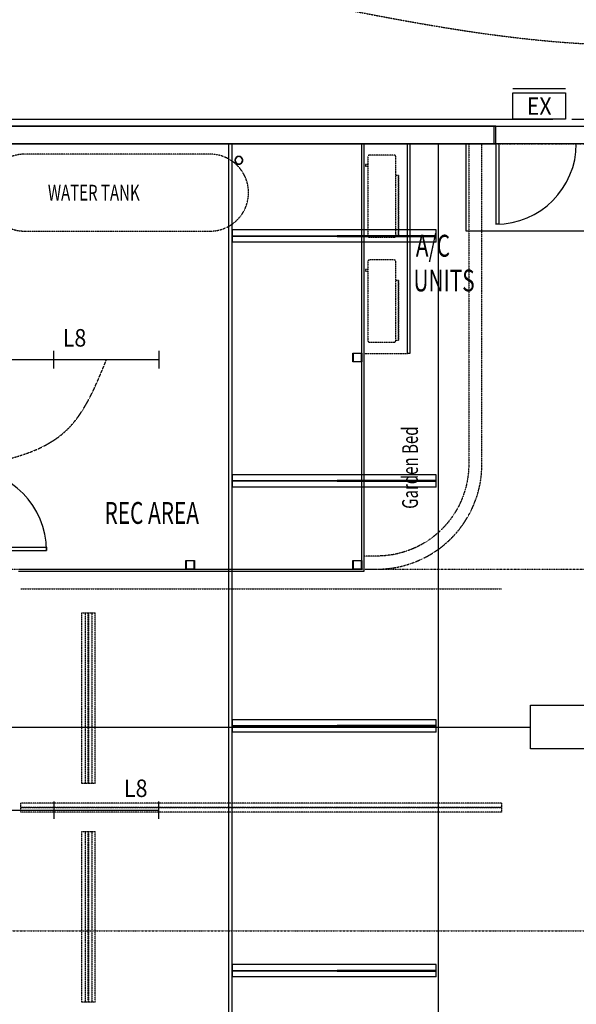
# Model space of a CAD drawing. Extents: x -9526 to 60589, y -9467 to 45280.
# Drawn here: x 31212 to 37580, y 21660 to 32918 of the extents above; entities that cross this region are included whole.
import ezdxf
from ezdxf.enums import TextEntityAlignment as Align

# ---------------------------------------------------------------- set-up
doc = ezdxf.new("R2010")
doc.units = 0
for name, pattern in [('EDG-DASH-3', [4.5, 3, -1.5]), ('X-2691-G-C1$0$EDG-1DOT-2', [5, 2, -1.4, 0.2, -1.4]), ('X-2691-G-C1$0$EDG-DASH-3', [4.5, 3, -1.5])]:
    doc.linetypes.add(name, pattern=pattern)
for name, color, linetype in [('LIT-CIRC', 6, 'CONTINUOUS'), ('LIT-EMERG', 6, 'CONTINUOUS'), ('LIT-FITT', 6, 'CONTINUOUS'), ('LIT-SWITCH', 2, 'EDG-DASH-3'), ('SYM-035', 2, 'CONTINUOUS'), ('SYM-050', 6, 'CONTINUOUS'), ('SYM-ATT', 2, 'CONTINUOUS'), ('SYM-TEXT', 7, 'CONTINUOUS'), ('X-2691-G-C1$0$A-CLNG-PATT', 11, 'CONTINUOUS'), ('X-2691-G-C1$0$A-DOOR', 11, 'CONTINUOUS'), ('X-2691-G-C1$0$A-DOOR-FRAM', 11, 'CONTINUOUS'), ('X-2691-G-C1$0$A-FLOR', 31, 'X-2691-G-C1$0$EDG-DASH-3'), ('X-2691-G-C1$0$A-GENM', 31, 'X-2691-G-C1$0$EDG-DASH-3'), ('X-2691-G-C1$0$A-WALL', 8, 'CONTINUOUS'), ('X-2691-G-C1$0$C-PRKG', 31, 'X-2691-G-C1$0$EDG-DASH-3'), ('X-2691-G-C1$0$C-PRKG-HDLN', 31, 'X-2691-G-C1$0$EDG-DASH-3'), ('X-2691-G-C1$0$C-ROAD', 31, 'X-2691-G-C1$0$EDG-DASH-3'), ('X-2691-G-C1$0$I-WALL', 8, 'CONTINUOUS'), ('X-2691-G-C1$0$M-EQPM', 31, 'X-2691-G-C1$0$EDG-DASH-3'), ('X-2691-G-C1$0$P-SANR-FIXT', 31, 'X-2691-G-C1$0$EDG-DASH-3'), ('X-2691-G-C1$0$S-COLS', 8, 'CONTINUOUS'), ('X-2691-G-C1$0$S-GRID', 133, 'X-2691-G-C1$0$EDG-1DOT-2'), ('X-2691-G-C1$0$STAY-TEXT', 31, 'CONTINUOUS'), ('X-XREF', 7, 'CONTINUOUS')]:
    doc.layers.add(name, color=color, linetype=linetype)
doc.styles.add('EDG', font='edg.shx', dxfattribs={"width": 0.9})
doc.styles.add('X-2691-G-C1$0$EDG', font='edg.shx', dxfattribs={"width": 0.9})

# ---------------------------------------------------------------- blocks, each defined once
blk = doc.blocks.new('X-2691-G-C1')
at = {"layer": 'X-2691-G-C1$0$A-CLNG-PATT'}
for p, q in [((37311, 31775), (22709, 31775)), ((44930, 31775), (37529, 31775)), ((22390, 31700), (38300, 31700)), ((38300, 31500), (30700, 31500)), ((33600, 31500), (33600, 13800)), ((33644, 13536), (33644, 31500)), ((36001, 31500), (36001, 16157)), ((36002, 16157), (36002, 31500)), ((36320, 31497), (36064, 31497)), ((36320, 31495), (36064, 31495)), ((36320, 30500), (36320, 31500)), ((33645, 30513), (33645, 30464)), ((35975, 30513), (33645, 30513)), ((35975, 30464), (35975, 30513)), ((33645, 30464), (33645, 30460)), ((33645, 30460), (33645, 30456)), ((33645, 30456), (33645, 30453)), ((33645, 30453), (33645, 30451)), ((33645, 30451), (33645, 30449)), ((33645, 30449), (33645, 30447)), ((33645, 30440), (33645, 30447)), ((33645, 30447), (34845, 30447)), ((33645, 30447), (33645, 30447)), ((34845, 30440), (33645, 30440)), ((33645, 30440), (33645, 30439)), ((33645, 30439), (33645, 30438)), ((33645, 30438), (33645, 30436)), ((33645, 30436), (33645, 30434)), ((33645, 30434), (33645, 30430)), ((33645, 30430), (33645, 30427)), ((33645, 30427), (33645, 30423)), ((33645, 30423), (33645, 30373)), ((34845, 30447), (34845, 30440)), ((35975, 30447), (34845, 30447)), ((34845, 30440), (35975, 30440)), ((35975, 30460), (35975, 30464)), ((35975, 30456), (35975, 30460)), ((35975, 30453), (35975, 30456)), ((35975, 30451), (35975, 30453)), ((35975, 30449), (35975, 30451)), ((35975, 30447), (35975, 30449)), ((35975, 30440), (35975, 30447)), ((35975, 30447), (35975, 30447)), ((35975, 30439), (35975, 30440)), ((35975, 30438), (35975, 30439)), ((35975, 30436), (35975, 30438)), ((35975, 30434), (35975, 30436)), ((35975, 30430), (35975, 30434)), ((35975, 30427), (35975, 30430)), ((35975, 30423), (35975, 30427)), ((35975, 30373), (35975, 30423)), ((37920, 30500), (36320, 30500)), ((35975, 30373), (33645, 30373)), ((33645, 27713), (33645, 27664)), ((35975, 27713), (33645, 27713)), ((35975, 27664), (35975, 27713)), ((33645, 27664), (33645, 27660)), ((33645, 27660), (33645, 27656)), ((33645, 27656), (33645, 27653)), ((33645, 27653), (33645, 27651)), ((33645, 27651), (33645, 27649)), ((33645, 27649), (33645, 27647)), ((33645, 27640), (33645, 27647)), ((33645, 27647), (34845, 27647)), ((33645, 27647), (33645, 27647)), ((34845, 27640), (33645, 27640)), ((33645, 27640), (33645, 27639)), ((33645, 27639), (33645, 27638)), ((33645, 27638), (33645, 27636)), ((33645, 27636), (33645, 27634)), ((33645, 27634), (33645, 27630)), ((33645, 27630), (33645, 27627)), ((33645, 27627), (33645, 27623)), ((33645, 27623), (33645, 27573)), ((34845, 27647), (34845, 27640)), ((35975, 27647), (34845, 27647)), ((34845, 27640), (35975, 27640)), ((35975, 27660), (35975, 27664)), ((35975, 27656), (35975, 27660)), ((35975, 27653), (35975, 27656)), ((35975, 27651), (35975, 27653)), ((35975, 27649), (35975, 27651)), ((35975, 27647), (35975, 27649)), ((35975, 27640), (35975, 27647)), ((35975, 27647), (35975, 27647)), ((35975, 27639), (35975, 27640)), ((35975, 27638), (35975, 27639)), ((35975, 27636), (35975, 27638)), ((35975, 27634), (35975, 27636)), ((35975, 27630), (35975, 27634)), ((35975, 27627), (35975, 27630)), ((35975, 27623), (35975, 27627)), ((35975, 27573), (35975, 27623)), ((35975, 27573), (33645, 27573)), ((33645, 24913), (33645, 24864)), ((35975, 24913), (33645, 24913)), ((35975, 24864), (35975, 24913)), ((33645, 24864), (33645, 24860)), ((33645, 24860), (33645, 24856)), ((33645, 24856), (33645, 24853)), ((33645, 24853), (33645, 24851)), ((33645, 24851), (33645, 24849)), ((33645, 24849), (33645, 24847)), ((33645, 24840), (33645, 24847)), ((33645, 24847), (34845, 24847)), ((33645, 24847), (33645, 24847)), ((34845, 24840), (33645, 24840)), ((33645, 24840), (33645, 24839)), ((33645, 24839), (33645, 24838)), ((33645, 24838), (33645, 24836)), ((33645, 24836), (33645, 24834)), ((33645, 24834), (33645, 24830)), ((33645, 24830), (33645, 24827)), ((33645, 24827), (33645, 24823)), ((33645, 24823), (33645, 24773)), ((35975, 24773), (33645, 24773)), ((34845, 24847), (34845, 24840)), ((35975, 24847), (34845, 24847)), ((34845, 24840), (35975, 24840)), ((35975, 24860), (35975, 24864)), ((35975, 24856), (35975, 24860)), ((35975, 24853), (35975, 24856)), ((35975, 24851), (35975, 24853)), ((35975, 24849), (35975, 24851)), ((35975, 24847), (35975, 24849)), ((35975, 24840), (35975, 24847)), ((35975, 24847), (35975, 24847)), ((35975, 24839), (35975, 24840)), ((35975, 24838), (35975, 24839)), ((35975, 24836), (35975, 24838)), ((35975, 24834), (35975, 24836)), ((35975, 24830), (35975, 24834)), ((35975, 24827), (35975, 24830)), ((35975, 24823), (35975, 24827)), ((35975, 24773), (35975, 24823)), ((33645, 22113), (33645, 22064)), ((35975, 22113), (33645, 22113)), ((35975, 22064), (35975, 22113)), ((33645, 22064), (33645, 22060)), ((33645, 22060), (33645, 22056)), ((33645, 22056), (33645, 22053)), ((33645, 22053), (33645, 22051)), ((33645, 22051), (33645, 22049)), ((33645, 22049), (33645, 22047)), ((33645, 22040), (33645, 22047)), ((33645, 22047), (34845, 22047)), ((33645, 22047), (33645, 22047)), ((34845, 22040), (33645, 22040)), ((33645, 22040), (33645, 22039)), ((33645, 22039), (33645, 22038)), ((33645, 22038), (33645, 22036)), ((33645, 22036), (33645, 22034)), ((33645, 22034), (33645, 22030)), ((33645, 22030), (33645, 22027)), ((33645, 22027), (33645, 22023)), ((33645, 22023), (33645, 21973)), ((35975, 21973), (33645, 21973)), ((34845, 22047), (34845, 22040)), ((35975, 22047), (34845, 22047)), ((34845, 22040), (35975, 22040)), ((35975, 22060), (35975, 22064)), ((35975, 22056), (35975, 22060)), ((35975, 22053), (35975, 22056)), ((35975, 22051), (35975, 22053)), ((35975, 22049), (35975, 22051)), ((35975, 22047), (35975, 22049)), ((35975, 22040), (35975, 22047)), ((35975, 22047), (35975, 22047)), ((35975, 22039), (35975, 22040)), ((35975, 22038), (35975, 22039)), ((35975, 22036), (35975, 22038)), ((35975, 22034), (35975, 22036)), ((35975, 22030), (35975, 22034)), ((35975, 22027), (35975, 22030)), ((35975, 22023), (35975, 22027)), ((35975, 21973), (35975, 22023))]:
    blk.add_line(p, q, dxfattribs=at)
for radius, start, end in [(45, 90, 270), (42, 90, 270), (45, 270, 90), (42, 270, 90)]:
    blk.add_arc((33720, 31310), radius, start, end, dxfattribs=at)
at = {"layer": 'X-2691-G-C1$0$A-DOOR'}
for p, q in [((36695, 31500), (36660, 31500)), ((36660, 31500), (36660, 30580)), ((36695, 31500), (36695, 30580)), ((36695, 30580), (36660, 30580)), ((30600, 26885), (31520, 26885)), ((30600, 26850), (31520, 26850)), ((31520, 26885), (31520, 26850))]:
    blk.add_line(p, q, dxfattribs=at)
for centre, start, end in [((36660, 31500), 270, 0), ((30600, 26850), 0, 90)]:
    blk.add_arc(centre, 920, start, end, dxfattribs=at)
at = {"layer": 'X-2691-G-C1$0$A-DOOR-FRAM'}
for p, q in [((36660, 31700), (36640, 31700)), ((36660, 31500), (36660, 31700)), ((36640, 31500), (36660, 31500))]:
    blk.add_line(p, q, dxfattribs=at)
at = {"layer": 'X-2691-G-C1$0$A-FLOR'}
blk.add_line((35150, 29100), (35650, 29100), dxfattribs=at)
at = {"layer": 'X-2691-G-C1$0$A-GENM'}
for radius, start, end in [(45, 90, 270), (42, 90, 270), (45, 270, 90), (42, 270, 90)]:
    blk.add_arc((33720, 31310), radius, start, end, dxfattribs=at)
at = {"layer": 'X-2691-G-C1$0$A-WALL'}
for p, q in [((36640, 31700), (27010, 31700)), ((36640, 31500), (36640, 31700)), ((36660, 31700), (37580, 31700)), ((30700, 31500), (36640, 31500)), ((37580, 31500), (36660, 31500))]:
    blk.add_line(p, q, dxfattribs=at)
at = {"layer": 'X-2691-G-C1$0$C-PRKG'}
for p, q in [((31225, 26409), (36725, 26409)), ((31925, 26134), (31962, 26134)), ((31925, 24184), (31925, 26134)), ((31962, 26134), (31995, 26134)), ((31962, 26134), (31962, 24184)), ((31995, 26134), (32005, 26134)), ((31995, 24184), (31995, 26134)), ((32005, 26134), (32037, 26134)), ((32005, 24184), (32005, 26134)), ((32037, 26134), (32075, 26134)), ((32037, 26134), (32037, 24184)), ((32075, 24184), (32075, 26134)), ((31962, 24184), (31925, 24184)), ((31995, 24184), (31962, 24184)), ((32005, 24184), (31995, 24184)), ((32037, 24184), (32005, 24184)), ((32075, 24184), (32037, 24184)), ((31225, 23858), (31225, 23960)), ((36725, 23960), (31225, 23960)), ((36725, 23960), (36725, 23858)), ((36725, 23858), (31225, 23858)), ((31925, 23634), (31962, 23634)), ((31925, 21684), (31925, 23634)), ((31962, 23634), (31995, 23634)), ((31962, 23634), (31962, 21684)), ((31995, 23634), (32005, 23634)), ((31995, 21684), (31995, 23634)), ((32005, 23634), (32037, 23634)), ((32005, 21684), (32005, 23634)), ((32037, 23634), (32075, 23634)), ((32037, 23634), (32037, 21684)), ((32075, 21684), (32075, 23634)), ((31962, 21684), (31925, 21684)), ((31995, 21684), (31962, 21684)), ((32005, 21684), (31995, 21684)), ((32037, 21684), (32005, 21684)), ((32075, 21684), (32037, 21684))]:
    blk.add_line(p, q, dxfattribs=at)
at = {"layer": 'X-2691-G-C1$0$C-PRKG-HDLN'}
for p, q in [((31225, 26409), (36725, 26409)), ((31225, 23909), (36725, 23909)), ((36725, 23909), (31225, 23909))]:
    blk.add_line(p, q, dxfattribs=at)
at = {"layer": 'X-2691-G-C1$0$C-ROAD'}
for p, q in [((36350, 31500), (36350, 31498)), ((36350, 31498), (36350, 27834)), ((36365, 31498), (36485, 31498)), ((36500, 31498), (36500, 31500)), ((36500, 27834), (36500, 31498)), ((36350, 27834), (36349, 27792)), ((36350, 27836), (36350, 27837)), ((36498, 27774), (36500, 27822)), ((36500, 27822), (36500, 27834)), ((36342, 27708), (36336, 27667)), ((36347, 27750), (36342, 27708)), ((36349, 27792), (36347, 27750)), ((36490, 27678), (36495, 27726)), ((36495, 27726), (36498, 27774)), ((36320, 27585), (36309, 27544)), ((36329, 27625), (36320, 27585)), ((36336, 27667), (36329, 27625)), ((36462, 27537), (36473, 27584)), ((36473, 27584), (36483, 27631)), ((36483, 27631), (36490, 27678)), ((36296, 27504), (36282, 27464)), ((36309, 27544), (36296, 27504)), ((36435, 27445), (36450, 27491)), ((36450, 27491), (36462, 27537)), ((36250, 27387), (36231, 27349)), ((36267, 27425), (36250, 27387)), ((36282, 27464), (36267, 27425)), ((36400, 27356), (36418, 27400)), ((36418, 27400), (36435, 27445)), ((36189, 27276), (36166, 27241)), ((36211, 27312), (36189, 27276)), ((36231, 27349), (36211, 27312)), ((36335, 27228), (36358, 27269)), ((36358, 27269), (36380, 27312)), ((36380, 27312), (36400, 27356)), ((36089, 27142), (36060, 27111)), ((36116, 27174), (36089, 27142)), ((36142, 27207), (36116, 27174)), ((36166, 27241), (36142, 27207)), ((36255, 27108), (36283, 27147)), ((36283, 27147), (36310, 27187)), ((36310, 27187), (36335, 27228)), ((35968, 27025), (35935, 26999)), ((36000, 27053), (35968, 27025)), ((36031, 27081), (36000, 27053)), ((36060, 27111), (36031, 27081)), ((36161, 26999), (36194, 27034)), ((36194, 27034), (36225, 27070)), ((36225, 27070), (36255, 27108)), ((35794, 26909), (35757, 26889)), ((35831, 26929), (35794, 26909)), ((35867, 26951), (35831, 26929)), ((35901, 26974), (35867, 26951)), ((35935, 26999), (35901, 26974)), ((36055, 26902), (36091, 26933)), ((36091, 26933), (36127, 26965)), ((36127, 26965), (36161, 26999)), ((35436, 26794), (35394, 26789)), ((35478, 26800), (35436, 26794)), ((35519, 26808), (35478, 26800)), ((35560, 26818), (35519, 26808)), ((35600, 26829), (35560, 26818)), ((35640, 26842), (35600, 26829)), ((35680, 26856), (35640, 26842)), ((35718, 26872), (35680, 26856)), ((35757, 26889), (35718, 26872)), ((35896, 26794), (35937, 26818)), ((35937, 26818), (35978, 26845)), ((35978, 26845), (36017, 26872)), ((36017, 26872), (36055, 26902)), ((35300, 26785), (35150, 26785)), ((35310, 26785), (35300, 26785)), ((35352, 26786), (35310, 26785)), ((35394, 26789), (35352, 26786)), ((35585, 26669), (35632, 26682)), ((35632, 26682), (35677, 26696)), ((35677, 26696), (35723, 26712)), ((35723, 26712), (35767, 26730)), ((35767, 26730), (35811, 26749)), ((35811, 26749), (35854, 26771)), ((35854, 26771), (35896, 26794)), ((35150, 26635), (35300, 26635)), ((35300, 26635), (35348, 26636)), ((35348, 26636), (35396, 26639)), ((35396, 26639), (35444, 26644)), ((35444, 26644), (35491, 26650)), ((35491, 26650), (35538, 26659)), ((35538, 26659), (35585, 26669))]:
    blk.add_line(p, q, dxfattribs=at)
for centre, start_param, end_param in [((36365, 31498), 3.141593, 4.712389), ((36485, 31498), 4.712389, 6.283185)]:
    blk.add_ellipse(centre, major_axis=(15, 0), ratio=0.021823, start_param=start_param, end_param=end_param, dxfattribs=at)
at = {"layer": 'X-2691-G-C1$0$I-WALL'}
for p, q in [((35125, 26635), (35125, 31500)), ((35150, 31500), (35150, 26610)), ((35650, 29100), (35650, 31500)), ((35675, 31500), (35675, 29100)), ((35675, 29100), (35650, 29100)), ((31200, 26635), (35125, 26635)), ((35150, 26610), (31200, 26610))]:
    blk.add_line(p, q, dxfattribs=at)
at = {"layer": 'X-2691-G-C1$0$M-EQPM'}
for p, q in [((35195, 31350), (35195, 30450)), ((35495, 31370), (35215, 31370)), ((35515, 30450), (35515, 31350)), ((35195, 31262), (35170, 31262)), ((35170, 31262), (35170, 31252)), ((35170, 31252), (35170, 31242)), ((35170, 31242), (35195, 31242)), ((35545, 31135), (35515, 31135)), ((35547, 31135), (35545, 31135)), ((35545, 31135), (35545, 31115)), ((35545, 31115), (35545, 31135)), ((35545, 30475), (35545, 31115)), ((35545, 31115), (35545, 30475)), ((35547, 31132), (35547, 31135)), ((35547, 31115), (35547, 31135)), ((35547, 31115), (35547, 30475)), ((35215, 30430), (35495, 30430)), ((35515, 30455), (35545, 30455)), ((35545, 30475), (35545, 30455)), ((35545, 30455), (35545, 30475)), ((35545, 30455), (35547, 30455)), ((35547, 30455), (35547, 30475)), ((35547, 30455), (35547, 30458)), ((35195, 30062), (35170, 30062)), ((35170, 30062), (35170, 30052)), ((35195, 30150), (35195, 29250)), ((35495, 30170), (35215, 30170)), ((35515, 29250), (35515, 30150)), ((35170, 30052), (35170, 30042)), ((35170, 30042), (35195, 30042)), ((35545, 29935), (35515, 29935)), ((35547, 29935), (35545, 29935)), ((35545, 29935), (35545, 29915)), ((35545, 29915), (35545, 29935)), ((35545, 29275), (35545, 29915)), ((35545, 29915), (35545, 29275)), ((35547, 29932), (35547, 29935)), ((35547, 29915), (35547, 29935)), ((35547, 29915), (35547, 29275)), ((35545, 29275), (35545, 29255)), ((35545, 29255), (35545, 29275)), ((35547, 29255), (35547, 29275)), ((35215, 29230), (35495, 29230)), ((35515, 29255), (35545, 29255)), ((35545, 29255), (35547, 29255)), ((35547, 29255), (35547, 29258))]:
    blk.add_line(p, q, dxfattribs=at)
for centre, start, end in [((35215, 31350), 90, 180), ((35495, 31350), 0, 90), ((35215, 30450), 180, 270), ((35495, 30450), 270, 0), ((35215, 30150), 90, 180), ((35495, 30150), 0, 90), ((35215, 29250), 180, 270), ((35495, 29250), 270, 0)]:
    blk.add_arc(centre, 20, start, end, dxfattribs=at)
at = {"layer": 'X-2691-G-C1$0$P-SANR-FIXT'}
for p, q in [((33390, 31380), (31270, 31380)), ((31270, 30500), (33390, 30500))]:
    blk.add_line(p, q, dxfattribs=at)
for centre, start, end in [((31270, 30940), 90, 270), ((33390, 30940), 270, 90)]:
    blk.add_arc(centre, 440, start, end, dxfattribs=at)
at = {"layer": 'X-2691-G-C1$0$S-COLS'}
for p, q in [((35025, 29105), (35125, 29105)), ((35025, 29005), (35025, 29105)), ((35029, 29101), (35029, 29009)), ((35121, 29101), (35029, 29101)), ((35121, 29009), (35121, 29101)), ((35125, 29105), (35125, 29005)), ((35125, 29005), (35025, 29005)), ((35029, 29009), (35121, 29009)), ((33113, 26735), (33213, 26735)), ((33113, 26635), (33113, 26735)), ((33117, 26731), (33117, 26639)), ((33209, 26731), (33117, 26731)), ((33209, 26639), (33209, 26731)), ((33213, 26735), (33213, 26635)), ((35025, 26735), (35125, 26735)), ((35025, 26635), (35025, 26735)), ((35029, 26731), (35029, 26639)), ((35121, 26731), (35029, 26731)), ((35121, 26639), (35121, 26731)), ((35125, 26735), (35125, 26635)), ((33213, 26635), (33113, 26635)), ((33117, 26639), (33209, 26639)), ((35125, 26635), (35025, 26635)), ((35029, 26639), (35121, 26639))]:
    blk.add_line(p, q, dxfattribs=at)
at = {"layer": 'X-2691-G-C1$0$S-GRID'}
for p, q in [((-8626, 31500), (52268, 31500)), ((29735, 26635), (52500, 26635)), ((-8626, 22500), (52268, 22500))]:
    blk.add_line(p, q, dxfattribs=at)
at = {"layer": 'X-2691-G-C1$0$STAY-TEXT', "style": 'X-2691-G-C1$0$EDG', "width": 0.7}
for s, height, p in [('WATER TANK', 180, (31535, 30850)), ('A/C', 250, (35744, 30208)), ('UNITS', 250, (35717, 29811)), ('REC AREA', 250, (32183, 27153))]:
    blk.add_text(s, height=height, dxfattribs=at).set_placement(p)
blk.add_text('Garden Bed', height=180, rotation=90, dxfattribs=at).set_placement((35768, 27325))
blk = doc.blocks.new('EXIT')
at = {"layer": 'SYM-035', "linetype": 'ByBlock'}
blk.add_lwpolyline([(-300, 200), (300, 200), (300, 200), (300, 200)], dxfattribs=at)
at = {"layer": 'SYM-050', "color": 0, "linetype": 'ByBlock'}
blk.add_lwpolyline([(-300, -150), (-300, 150), (300, 150), (300, -150)], close=True, dxfattribs=at)
at = {"layer": 'SYM-ATT', "linetype": 'ByBlock', "style": 'EDG', "width": 0.9}
for tag, p in [('MOUNT', (150, 550)), ('TYPE', (150, 250))]:
    blk.add_attdef(tag, p, '', height=200, dxfattribs=at)
at = {"layer": 'SYM-ATT', "color": 255, "linetype": 'ByBlock', "style": 'EDG', "width": 0.9}
for tag, flags in [('CHAN', 3), ('RATING', 3), ('EQUIP', 3), ('NAME', 3), ('ID', 9)]:
    blk.add_attdef(tag, (0, 0), '', height=200, dxfattribs=dict(at, flags=flags))
at = {"layer": 'SYM-TEXT', "linetype": 'ByBlock', "style": 'EDG', "width": 0.9, "flags": 8}
blk.add_attdef('TEXT', text='', height=200, dxfattribs=at).set_placement((0, 0), align=Align.MIDDLE_CENTER)
blk = doc.blocks.new('FL-1X36B')
at = {"layer": 'SYM-050', "color": 0, "linetype": 'ByBlock'}
for p, q in [((-600, -100), (-600, 100)), ((600, 100), (600, -100))]:
    blk.add_line(p, q, dxfattribs=at)
blk.add_lwpolyline([(-600, 0), (600, 0)], dxfattribs=at)
at = {"layer": 'SYM-ATT', "linetype": 'ByBlock', "style": 'EDG', "width": 0.9}
for tag, p in [('MOUNT', (450, 450)), ('TYPE', (450, 150))]:
    blk.add_attdef(tag, p, '', height=200, dxfattribs=at)
at = {"layer": 'SYM-ATT', "color": 255, "linetype": 'ByBlock', "style": 'EDG', "width": 0.9}
for tag, flags in [('CHAN', 3), ('RATING', 3), ('EQUIP', 3), ('NAME', 3), ('ID', 9)]:
    blk.add_attdef(tag, (0, 0), '', height=200, dxfattribs=dict(at, flags=flags))
at = {"layer": 'SYM-TEXT', "color": 255, "linetype": 'ByBlock', "style": 'EDG', "width": 0.9, "flags": 3}
blk.add_attdef('TEXT', (0, 0), '', height=200, dxfattribs=at)
blk = doc.blocks.new('REF-CIRC')
at = {"layer": 'SYM-050', "color": 0, "linetype": 'ByBlock'}
blk.add_lwpolyline([(-1500, 250), (1500, 250), (1500, -250), (-1500, -250)], close=True, dxfattribs=at)
at = {"layer": 'SYM-ATT', "linetype": 'ByBlock', "style": 'EDG', "width": 0.9}
for tag, height, p in [('EQUIP', 200, (0, 450)), ('CHAN', 250, (0, 0))]:
    blk.add_attdef(tag, text='', height=height, dxfattribs=at).set_placement(p, align=Align.MIDDLE_CENTER)
at = {"layer": 'SYM-ATT', "color": 255, "linetype": 'ByBlock', "style": 'EDG', "width": 0.9}
for tag, flags in [('TYPE', 3), ('RATING', 3), ('MOUNT', 3), ('NAME', 3), ('ID', 9)]:
    blk.add_attdef(tag, (0, 0), '', height=200, dxfattribs=dict(at, flags=flags))
at = {"layer": 'SYM-TEXT', "color": 255, "linetype": 'ByBlock', "style": 'EDG', "width": 0.9, "flags": 3}
blk.add_attdef('TEXT', (0, 0), '', height=200, dxfattribs=at)

msp = doc.modelspace()

# ---------------------------------------------------------------- linework, layer by layer
at = {"layer": 'LIT-CIRC'}
for points in [[(31605, 29030), (31105, 29030)], [(29255, 26280), (29905, 26280), (29905, 24830), (37055, 24830)], [(31605, 15080), (31105, 15080), (31105, 23880), (31605, 23880)]]:
    msp.add_lwpolyline(points, dxfattribs=at)
at = {"layer": 'LIT-SWITCH'}
for points in [[(34455, 33130), (38505, 32630), (41805, 33130)], [(30505, 27780), (31755, 28230), (32205, 29030)]]:
    msp.add_spline(points, degree=3, dxfattribs=at)

# ---------------------------------------------------------------- block references
at = {"layer": 'LIT-CIRC'}
msp.add_blockref('REF-CIRC', (38555, 24830), dxfattribs=at).add_auto_attribs({'CHAN': 'DB-4 - L5', 'EQUIP': 'OFFICE'})
at = {"layer": 'LIT-EMERG'}
ref = msp.add_blockref('EXIT', (37155, 31930), dxfattribs=at)
ref.add_attrib('TEXT', 'EX', dxfattribs={"layer": 'SYM-TEXT', "linetype": 'ByBlock', "height": 200, "style": 'EDG', "width": 0.9}).set_placement((37155, 31930), align=Align.MIDDLE_CENTER)
at = {"layer": 'LIT-FITT'}
ref = msp.add_blockref('FL-1X36B', (32205, 29030), dxfattribs=dict(at, rotation=180))
ref.add_attrib('TYPE', 'L8', (31705, 29180), dxfattribs={"layer": 'SYM-ATT', "linetype": 'ByBlock', "height": 200, "style": 'EDG', "width": 0.9})
ref = msp.add_blockref('FL-1X36B', (32205, 23880), dxfattribs=dict(at, xscale=-1, rotation=180))
ref.add_attrib('TYPE', 'L8', (32405, 24030), dxfattribs={"layer": 'SYM-ATT', "linetype": 'ByBlock', "height": 200, "style": 'EDG', "width": 0.9})
at = {"layer": 'X-XREF'}
msp.add_blockref('X-2691-G-C1', (0, 0), dxfattribs=at)

doc.saveas('drawing.dxf')
